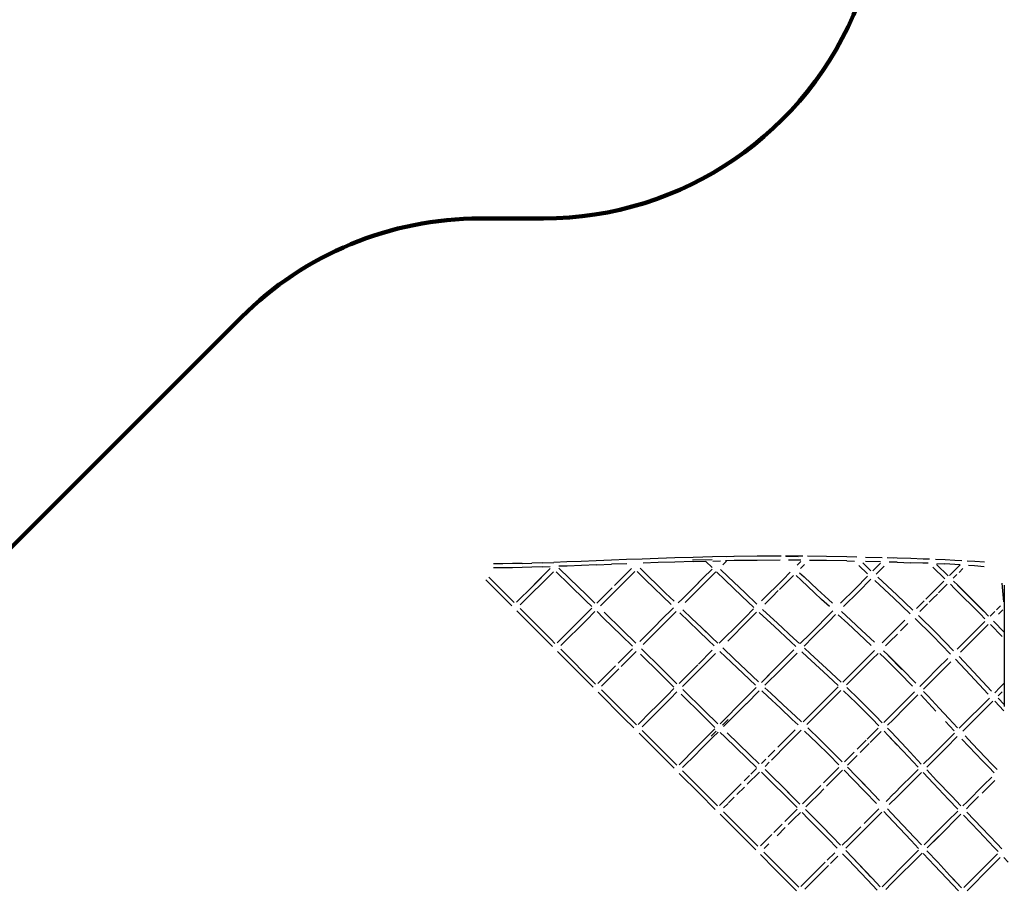
# Model space of a CAD drawing. Units: millimetres. Extents: x 620016 to 659531, y 3443 to 29762.
# Drawn here: x 634309 to 638682, y 19572 to 23442 of the extents above; entities that cross this region are included whole.
import ezdxf

# ---------------------------------------------------------------- set-up
doc = ezdxf.new("R2010")
doc.units = ezdxf.units.MM
doc.layers.add('DEFAULT', color=7, linetype='Continuous')
doc.layers.add('QITELE', color=7, linetype='Continuous')
doc.dimstyles.new('Qitele Minor', dxfattribs={"dimscale": 85, "dimtxt": 2.5, "dimasz": 2, "dimexe": 1.5, "dimexo": 0, "dimgap": 2, "dimtad": 1, "dimdec": 0, "dimrnd": 10, "dimzin": 1, "dimtxsty": 'Standard', "dimblk": 'OBLIQUE', "dimcen": 2, "dimdle": 1, "dimclrd": 256, "dimclre": 256, "dimclrt": 256, "dimadec": 0, "dimazin": 0, "dimtfac": 1, "dimtdec": 0, "dimtmove": 0, "dimatfit": 3, "dimldrblk": 'OBLIQUE', "dimfxl": 0, "dimlwd": 40, "dimlwe": 30, "dimarcsym": 0})

# ---------------------------------------------------------------- blocks, each defined once
blk = doc.blocks.new('_Oblique')
at = {"color": 0, "linetype": 'ByBlock', "lineweight": -2}
blk.add_line((-0.5, -0.5), (0.5, 0.5), dxfattribs=at)
blk = doc.blocks.new('*D148')
at = {"layer": 'DEFAULT', "lineweight": 30, "transparency": 16777216}
for p, q in [((631541.4, 25854.4), (631541.4, 26874.4)), ((649341.4, 25854.4), (649341.4, 26874.4))]:
    blk.add_line(p, q, dxfattribs=at)
at = {"layer": 'DEFAULT', "lineweight": 40, "transparency": 16777216}
blk.add_line((631201.4, 26534.4), (649681.4, 26534.4), dxfattribs=at)
at = {"layer": 'Defpoints', "color": 0, "transparency": 16777216}
for p in [(649341.4, 26534.4), (631541.4, 22001.2), (649341.4, 19836.7)]:
    blk.add_point(p, dxfattribs=at)
at = {"layer": 'DEFAULT', "lineweight": 40, "transparency": 16777216, "xscale": 510, "yscale": 510, "zscale": 510, "rotation": 180}
blk.add_blockref('_Oblique', (631541.4, 26534.4), dxfattribs=at)
at = {"layer": 'DEFAULT', "lineweight": 40, "transparency": 16777216, "xscale": 510, "yscale": 510, "zscale": 510}
blk.add_blockref('_Oblique', (649341.4, 26534.4), dxfattribs=at)
at = {"layer": 'DEFAULT', "transparency": 16777216, "insert": (639868.8, 27270.2), "char_height": 595, "attachment_point": 5}
blk.add_mtext('17800', dxfattribs=at)
blk = doc.blocks.new('NC-10101')
at = {"layer": 'QITELE', "color": 0}
for p, q in [((636738.9, 21034.5), (636680.8, 21032.3)), ((636803, 21036.9), (636738.9, 21034.5)), ((636869.6, 21039.5), (636803, 21036.9)), ((636937, 21042), (636869.6, 21039.5)), ((637004.3, 21044.6), (636937, 21042)), ((637072.8, 21047.1), (637004.3, 21044.6)), ((637143.8, 21049.6), (637072.8, 21047.1)), ((637218.5, 21052), (637143.8, 21049.6)), ((637218.9, 21034), (637144.3, 21031.5)), ((637299.2, 21054.3), (637218.5, 21052)), ((637299.5, 21036.2), (637218.9, 21034)), ((637384.1, 21044.5), (637297.2, 21042.1)), ((637386.2, 21056.4), (637299.2, 21054.3)), ((637299.5, 21036.2), (637356.1, 21037.6)), ((637383.8, 21009.1), (637355.3, 21036.7)), ((637480.7, 21058.1), (637386.2, 21056.4)), ((637387.2, 21038.5), (637421.2, 21039)), ((637447.4, 21037.5), (637431.4, 21021.5)), ((637481.4, 21040.1), (637443.6, 21039.5)), ((637481.3, 21058.2), (637446, 21057.5)), ((637583.8, 21059.6), (637481.3, 21058.2)), ((637583.7, 21041.4), (637481.4, 21040.1)), ((637685.7, 21041.9), (637583.7, 21041.4)), ((637690.2, 21060.1), (637583.8, 21059.6)), ((637787.4, 21059.7), (637710.3, 21060)), ((637711.1, 21059.5), (637766.6, 21059.2)), ((637778.1, 21041.7), (637723.8, 21041.9)), ((637762.1, 21019.8), (637778.4, 21036.1)), ((637892.1, 21058.5), (637808, 21059.5)), ((637891.7, 21040.4), (637816.6, 21041.3)), ((637981.9, 21038.7), (637891.7, 21040.4)), ((637982.3, 21056.7), (637892.1, 21058.5)), ((637981.9, 21038.7), (638015.8, 21037.9)), ((638026.5, 21055.7), (637982.3, 21056.7)), ((638132.4, 21034.9), (638064.5, 21036.7)), ((638139.3, 21052.8), (638065.2, 21054.8)), ((638190.8, 21051.4), (638161.1, 21052.2)), ((638205.6, 21051), (638161.1, 21052.1)), ((638205.6, 21032.9), (638170.4, 21033.9)), ((638265.8, 21049.2), (638205.6, 21051)), ((638321, 21047.3), (638265.8, 21049.2)), ((638349.7, 21046.3), (638321, 21047.3)), ((638418.2, 21043.5), (638375.3, 21045.3)), ((638462.5, 21041.4), (638418.2, 21043.5)), ((638493, 21039.6), (638462.5, 21041.4)), ((638550, 21036.1), (638516.7, 21038.2)), ((638593.2, 21032.9), (638550, 21036.1)), ((636455.4, 21008.1), (636413.1, 21007.7)), ((636454.6, 21025.8), (636413.3, 21025.8)), ((636497.7, 21026.8), (636454.6, 21025.8)), ((636497.9, 21008.7), (636455.4, 21008.1)), ((636539.9, 21027.8), (636497.7, 21026.8)), ((636540.2, 21009.7), (636497.9, 21008.7)), ((636678.8, 20990.7), (636531.8, 20843.7)), ((636539.9, 21027.8), (636583.3, 21029)), ((636583.8, 21010.9), (636540.2, 21009.7)), ((636629.5, 21030.4), (636583.3, 21029)), ((636630.1, 21012.4), (636583.8, 21010.9)), ((636665.3, 21005.5), (636587.2, 20927.5)), ((636593.5, 20933.8), (636665.3, 21005.6)), ((636593.5, 20933.8), (636665.3, 21005.5)), ((636629.5, 21030.4), (636680.8, 21032.3)), ((636630.1, 21012.4), (636665.3, 21013.6)), ((636748.8, 20934.7), (636690.8, 20990.8)), ((636739.5, 21016.4), (636703.8, 21015)), ((636750.5, 20961.1), (636703.8, 21006.2)), ((636803.7, 21018.9), (636739.5, 21016.4)), ((636870.3, 21021.4), (636803.7, 21018.9)), ((636870.3, 21021.4), (636937.3, 21024)), ((637040.6, 20991.6), (636888.5, 20839.5)), ((637005, 21026.5), (636937.3, 21024)), ((636950.2, 20929.6), (637025.2, 21004.6)), ((637050.4, 20992), (637088.1, 20955.3)), ((637064.4, 21006.3), (637102.1, 20969.7)), ((637144.3, 21031.5), (637077.9, 21029.2)), ((637343.2, 20961.8), (637384.3, 21002.8)), ((637357.7, 20947.8), (637400.3, 20990.4)), ((637420.7, 21001.4), (637453.8, 20969.6)), ((637794.2, 21023.5), (637776.5, 21005.8)), ((638074.3, 20982.1), (638036, 21018.3)), ((638089.5, 20995.3), (638052.8, 21029.9)), ((638097.8, 20994.7), (638132.4, 21029.3)), ((638147.6, 21016.1), (638112.3, 20980.7)), ((638205.6, 21032.9), (638265.3, 21031.1)), ((638319.9, 21029.3), (638265.3, 21031.1)), ((638342.9, 21028.5), (638319.9, 21029.3)), ((638418, 20959.2), (638364.3, 21011.1)), ((638432.3, 20973.3), (638380.6, 21023.2)), ((638381.4, 21027), (638417.2, 21025.4)), ((638461.9, 21023.3), (638417.2, 21025.4)), ((638485.2, 21021.3), (638438.1, 20974.1)), ((638485.2, 21022), (638461.9, 21023.3)), ((638497.6, 21005.1), (638480.7, 20988.2)), ((638522.4, 21019.7), (638548.8, 21018)), ((638548.8, 21018), (638591.8, 21014.8)), ((636494.1, 20839.4), (636378.6, 20954.8)), ((636392.2, 20966.8), (636505.2, 20853.9)), ((636825.5, 20888), (636750.5, 20961.1)), ((637088.1, 20955.3), (637125.8, 20918.7)), ((637139.7, 20933), (637102.1, 20969.7)), ((637301.3, 20919.8), (637343.2, 20961.8)), ((637308.8, 20927.4), (637343.2, 20961.8)), ((637323.3, 20913.4), (637357.7, 20947.8)), ((637403.8, 20989.8), (637439.9, 20955.1)), ((637516.6, 20882.1), (637439.9, 20955.1)), ((637530.4, 20896.7), (637453.8, 20969.6)), ((637699.4, 20957.1), (637667.9, 20925.6)), ((637699.4, 20957.1), (637730.7, 20988.4)), ((637714.1, 20943.4), (637745.4, 20974.7)), ((637756.7, 20974), (637779, 20953.1)), ((637772.5, 20986.7), (637792.7, 20967.7)), ((637779, 20953.1), (637808.6, 20925.3)), ((637792.7, 20967.7), (637822.3, 20940)), ((638020, 20916.9), (638074.3, 20971.2)), ((638034, 20902.4), (638089.2, 20957.6)), ((638190.7, 20873.3), (638106, 20952.3)), ((638204.4, 20887.9), (638119.7, 20967)), ((638350, 20886), (638413.3, 20949.3)), ((638471.2, 20978.8), (638454.6, 20962.2)), ((638456.5, 20949.7), (638475.1, 20931.5)), ((636515.5, 20855.8), (636587.2, 20927.5)), ((636823.2, 20862.2), (636748.8, 20934.7)), ((636872.6, 20852.1), (636940, 20919.4)), ((637125.8, 20918.7), (637163.7, 20882.1)), ((637139.7, 20933), (637177.6, 20896.5)), ((637250.4, 20869), (637308.8, 20927.4)), ((637264.8, 20855), (637323.3, 20913.4)), ((637636.4, 20894.1), (637667.9, 20925.6)), ((637650.9, 20880.2), (637677.6, 20906.9)), ((637682.6, 20911.9), (637714.1, 20943.4)), ((637808.6, 20925.3), (637838.7, 20897.2)), ((637822.3, 20940), (637852.3, 20911.9)), ((637852.3, 20911.9), (637884, 20882.5)), ((637953.9, 20850.8), (638020, 20916.9)), ((638389.6, 20897.2), (638427.8, 20935.4)), ((638441.9, 20935.9), (638461.1, 20917.2)), ((638461.1, 20917.2), (638575.9, 20802.4)), ((638474.4, 20930.7), (638588.8, 20815.3)), ((638475.1, 20931.5), (638590.2, 20816.4)), ((638675.5, 20906.3), (638672.8, 20940.8)), ((638678.8, 20857.6), (638675.5, 20906.3)), ((638680.7, 20931), (638680.9, 20842.5)), ((636823.2, 20862.2), (636850.2, 20835.9)), ((636825.5, 20888), (636863.3, 20851.1)), ((637201.7, 20845.2), (637163.7, 20882.1)), ((637215.7, 20859.7), (637177.6, 20896.5)), ((637233.6, 20852.2), (637250.4, 20869)), ((637569.8, 20832), (637516.6, 20882.1)), ((637583.2, 20846.9), (637530.4, 20896.7)), ((637603.4, 20861.1), (637636.4, 20894.1)), ((637617.6, 20846.9), (637650.9, 20880.2)), ((637838.7, 20897.2), (637870.3, 20867.8)), ((637904.8, 20836), (637870.3, 20867.8)), ((637918.4, 20850.7), (637884, 20882.5)), ((637967.9, 20836.3), (638034, 20902.4)), ((638263.2, 20804.7), (638190.7, 20873.3)), ((638275.2, 20821), (638204.4, 20887.9)), ((638292.2, 20828.3), (638326.3, 20862.3)), ((638333.5, 20869.5), (638350, 20886)), ((638348.1, 20855.7), (638364.5, 20872.1)), ((638364.5, 20872.1), (638384.2, 20891.8)), ((636656.7, 20676.8), (636516.5, 20817)), ((636669.5, 20689.6), (636531.1, 20827.9)), ((636811, 20790.4), (636850.2, 20829.7)), ((637156.7, 20775.3), (637212.1, 20830.6)), ((637254.4, 20822.3), (637294.4, 20783.7)), ((637530.1, 20787.8), (637568.4, 20826.1)), ((637608.3, 20823.4), (637674.2, 20762)), ((637819, 20715.9), (637919.7, 20816.6)), ((638306.9, 20814.5), (638340.9, 20848.5)), ((638611.8, 20794.3), (638590.2, 20816.4)), ((638664.9, 20840.1), (638646.9, 20822)), ((638655.1, 20801.8), (638675.4, 20822.1)), ((638680.9, 20842.5), (638681, 20752.2)), ((636711.9, 20662.9), (636825.3, 20776.3)), ((636771, 20750.5), (636811, 20790.4)), ((636825.3, 20776.3), (636863.5, 20814.5)), ((636900.7, 20786.6), (636872.9, 20813.7)), ((636981.3, 20707.9), (636900.7, 20786.6)), ((636903.8, 20811.6), (636985.3, 20732.1)), ((637132.5, 20751.1), (637156.7, 20775.3)), ((637171.1, 20761.2), (637224.5, 20814.6)), ((637240.7, 20808), (637280.6, 20769.3)), ((637294.4, 20783.7), (637336.9, 20743)), ((637453.4, 20682.7), (637544.6, 20774)), ((637530.1, 20787.8), (637487.4, 20745.1)), ((637544.6, 20774), (637581.5, 20810.8)), ((637593.5, 20809.8), (637660.5, 20747.3)), ((637901.6, 20770), (637932.1, 20800.5)), ((637944, 20799.9), (637986.4, 20760.8)), ((637958.3, 20814), (638000, 20775.5)), ((638000, 20775.5), (638049.2, 20730.2)), ((638206.2, 20742.2), (638239.2, 20775.2)), ((638285.1, 20783.7), (638363.3, 20707.2)), ((638301.2, 20796), (638377.5, 20721.3)), ((638595.8, 20782), (638575.9, 20802.4)), ((638639.2, 20814.4), (638618.7, 20793.8)), ((638633.7, 20771.8), (638681.1, 20722.8)), ((636771, 20750.5), (636695.5, 20674.9)), ((636985.3, 20732.1), (637044.7, 20673.8)), ((637062.8, 20681.4), (637132.5, 20751.1)), ((637077.1, 20667.3), (637146.9, 20737)), ((637146.9, 20737), (637171.1, 20761.2)), ((637280.6, 20769.3), (637322.9, 20728.5)), ((637368.4, 20684.9), (637322.9, 20728.5)), ((637382.3, 20699.2), (637336.9, 20743)), ((637382.2, 20699.4), (637352.4, 20728)), ((637439, 20696.7), (637487.4, 20745.1)), ((637733.2, 20680.2), (637660.5, 20747.3)), ((637746.8, 20694.9), (637674.2, 20762)), ((637833.1, 20701.5), (637901.6, 20770)), ((637986.4, 20760.8), (638035.5, 20715.5)), ((638104.7, 20678.2), (638049.2, 20730.2)), ((638157.8, 20693.8), (638192, 20728)), ((638185.4, 20721.4), (638206.2, 20742.2)), ((638220.8, 20728.4), (638253.8, 20761.4)), ((638472.1, 20647.2), (638595.2, 20770.3)), ((638569.3, 20716.1), (638609.5, 20756.3)), ((638620.5, 20756.6), (638672.3, 20703)), ((638681, 20752.2), (638681.2, 20660.1)), ((636686, 20673), (636669.5, 20689.6)), ((636981.3, 20707.9), (637030.4, 20659.8)), ((637392.6, 20661.8), (637368.4, 20684.9)), ((637408.6, 20674.1), (637382.2, 20699.4)), ((637439, 20696.7), (637415.8, 20673.5)), ((637772, 20671.7), (637746.8, 20694.9)), ((637775.6, 20672.4), (637819, 20715.9)), ((637833.1, 20701.5), (637792.5, 20660.9)), ((638091, 20663.7), (638035.5, 20715.5)), ((638139.8, 20675.8), (638157.8, 20693.8)), ((638172.4, 20680), (638206.6, 20714.2)), ((638363.3, 20707.2), (638443.2, 20625.2)), ((638377.5, 20721.3), (638456.5, 20640.2)), ((638486.6, 20633.3), (638569.3, 20716.1)), ((636674.4, 20659.1), (636656.7, 20676.8)), ((636866.7, 20492.4), (636711.7, 20647.3)), ((636966.2, 20584.8), (637030.4, 20648.9)), ((637160.1, 20560.3), (637070.3, 20648.8)), ((637323.2, 20580.9), (637384.5, 20642.2)), ((637430.8, 20653), (637482, 20604.3)), ((637673.3, 20570.2), (637747.4, 20644.3)), ((637673.3, 20570.2), (637747.1, 20643.9)), ((637706.7, 20603.5), (637747.1, 20643.9)), ((637756, 20659.2), (637733.2, 20680.2)), ((637794.1, 20651.4), (637819.7, 20628)), ((638082.6, 20618.6), (638104.6, 20640.6)), ((638154.4, 20662), (638172.4, 20680)), ((638681.2, 20660.1), (638681.3, 20566.3)), ((636855.4, 20478.1), (636697.3, 20636.2)), ((636980.5, 20570.6), (637045.9, 20636.1)), ((637154.3, 20537.9), (637065.4, 20625.4)), ((637337.5, 20566.8), (637398.9, 20628.2)), ((637418.7, 20636.9), (637468.2, 20589.8)), ((637482, 20604.3), (637535.3, 20553.8)), ((637706.7, 20603.5), (637673.3, 20570.2)), ((637687.4, 20555.8), (637761.5, 20629.9)), ((637782.7, 20634.7), (637806.1, 20613.2)), ((637878.7, 20546.3), (637806.1, 20613.2)), ((637892.3, 20561), (637819.7, 20628)), ((638035.5, 20543), (638096.8, 20604.4)), ((638047.6, 20583.6), (638089.1, 20625.1)), ((638096.8, 20604.4), (638121, 20628.5)), ((638128.7, 20627.8), (638151.8, 20605.6)), ((638144.7, 20640.2), (638165.7, 20620)), ((638151.8, 20605.6), (638213.9, 20544.2)), ((638165.1, 20619.2), (638227.1, 20557.4)), ((638165.7, 20620), (638228.2, 20558.3)), ((638385.6, 20560.8), (638430.2, 20605.4)), ((638464.9, 20602.4), (638530.2, 20533)), ((638481, 20614.6), (638544.9, 20546.7)), ((636955.2, 20573.8), (636875.9, 20494.5)), ((636969.5, 20559.6), (636892.6, 20482.7)), ((637160.1, 20560.3), (637227.5, 20493.8)), ((637320, 20577.8), (637237, 20494.7)), ((637270.2, 20499.5), (637337.5, 20566.8)), ((637468.2, 20589.8), (637521.8, 20539.2)), ((637589.9, 20502.4), (637535.3, 20553.8)), ((637602.5, 20499.3), (637673.3, 20570.2)), ((637602.5, 20499.3), (637673.1, 20569.9)), ((637687.4, 20555.8), (637618.4, 20486.8)), ((637957.5, 20500), (637892.3, 20561)), ((637986.9, 20522.9), (638047.6, 20583.6)), ((638021.2, 20557.2), (638038, 20574)), ((638288.3, 20496.6), (638228.2, 20558.3)), ((638336.4, 20511.5), (638385.6, 20560.8)), ((638400, 20546.7), (638444.6, 20591.3)), ((638681.3, 20566.3), (638681.5, 20470.7)), ((637214.3, 20478.7), (637154.3, 20537.9)), ((637576.2, 20487.9), (637521.8, 20539.2)), ((637652.5, 20549.3), (637602.5, 20499.3)), ((637943.1, 20486), (637878.7, 20546.3)), ((637964.8, 20500.8), (637986.9, 20522.9)), ((638035.5, 20543), (637981, 20488.5)), ((638273.9, 20482.7), (638213.9, 20544.2)), ((638306.3, 20481.4), (638336.4, 20511.5)), ((638400, 20546.7), (638322.3, 20469.1)), ((638530.2, 20533), (638610.2, 20447.4)), ((638544.9, 20546.7), (638624.9, 20461.1)), ((637004.9, 20354.2), (636892.5, 20466.5)), ((637185.2, 20442.9), (637214.3, 20472)), ((637270.2, 20499.5), (637252.7, 20482)), ((637350.5, 20372.9), (637253.9, 20467.9)), ((637522.4, 20419.3), (637580.2, 20477)), ((637526.6, 20423.5), (637580.2, 20477)), ((637644.6, 20451.4), (637618.7, 20475.6)), ((637892.2, 20428.2), (637943.1, 20479.1)), ((637981.6, 20477), (638037.5, 20423)), ((638661.9, 20476.2), (638639.6, 20453.8)), ((638679.9, 20494.2), (638661.9, 20476.2)), ((638681.5, 20470.7), (638681.6, 20391.9)), ((636992.1, 20341.4), (636878, 20455.5)), ((637133.2, 20390.9), (637185.2, 20442.9)), ((637147.4, 20376.7), (637199.5, 20428.7)), ((637199.5, 20428.7), (637227.9, 20457.1)), ((637342.1, 20353), (637246.8, 20446.7)), ((637536.6, 20405), (637593.4, 20461.8)), ((637604.5, 20461.4), (637630.9, 20436.7)), ((637630.9, 20436.7), (637685.7, 20385.9)), ((637644.6, 20451.4), (637699.2, 20400.4)), ((637644.6, 20451.1), (637698.4, 20400.9)), ((637806, 20342), (637924.7, 20460.7)), ((637863.6, 20399.7), (637924.4, 20460.4)), ((637892.2, 20428.2), (637863.6, 20399.7)), ((637906.5, 20414.1), (637955.7, 20463.3)), ((637967.5, 20462.8), (638023.5, 20408.7)), ((638037.5, 20423), (638109, 20351.6)), ((638227.5, 20402.6), (638282.8, 20458)), ((638241.9, 20388.6), (638297.2, 20443.9)), ((638310.5, 20444.1), (638329.1, 20424.4)), ((638323.4, 20459.7), (638343.7, 20438.1)), ((638329.1, 20424.4), (638377.9, 20372)), ((638343.8, 20438), (638392.6, 20385.6)), ((638579.9, 20394.2), (638615.9, 20430.2)), ((638671.4, 20457.2), (638654.4, 20440.3)), ((638654.4, 20429.8), (638681.6, 20401.2)), ((637113.7, 20371.5), (637133.2, 20390.9)), ((637447.5, 20344.3), (637498.7, 20395.5)), ((637461.8, 20330.2), (637513.2, 20381.7)), ((637498.7, 20395.5), (637522.4, 20419.3)), ((637513.2, 20381.7), (637536.8, 20405.2)), ((637740, 20334.8), (637685.7, 20385.9)), ((637753.8, 20349.3), (637699.2, 20400.4)), ((637806, 20342), (637863.6, 20399.7)), ((637844.6, 20352.2), (637906.5, 20414.1)), ((638023.5, 20408.7), (638094.7, 20337.5)), ((638172.9, 20348), (638227.5, 20402.6)), ((638187.3, 20334), (638241.9, 20388.6)), ((638392.6, 20385.6), (638435.4, 20339.4)), ((638521.7, 20336), (638579.9, 20394.2)), ((638535.8, 20321.7), (638593.8, 20379.7)), ((638593.8, 20379.7), (638630.4, 20416.3)), ((638639.7, 20416.2), (638679.9, 20373.9)), ((636992.1, 20341.4), (637035.9, 20297.5)), ((637048.1, 20310.9), (637004.9, 20354.2)), ((637113.7, 20371.5), (637055.4, 20313.2)), ((637072.6, 20301.8), (637128, 20357.2)), ((637128, 20357.2), (637147.4, 20376.7)), ((637396.7, 20299.8), (637342.1, 20353)), ((637409.6, 20315), (637350.5, 20372.9)), ((637409.8, 20315.1), (637351.8, 20371.6)), ((637419.2, 20316), (637447.5, 20344.3)), ((637429.5, 20309.5), (637454.9, 20334.3)), ((637429.5, 20309.5), (637454.9, 20334.3)), ((637765.8, 20310.4), (637740, 20334.8)), ((637780.2, 20324.3), (637753.8, 20349.3)), ((637788.7, 20324.7), (637835.6, 20371.6)), ((637844.6, 20352.2), (637804.3, 20311.9)), ((638124.7, 20306.7), (638094.7, 20337.5)), ((638139, 20320.7), (638109, 20351.6)), ((638172.9, 20348), (638146.4, 20321.5)), ((638473.4, 20298.5), (638435.4, 20339.4)), ((638481.4, 20295.7), (638521.7, 20336)), ((637372.9, 20269.8), (637396.7, 20293.6)), ((637461.8, 20330.2), (637435, 20303.4)), ((637808.5, 20297.5), (637863.1, 20244.9)), ((638072.1, 20247.2), (638120.8, 20296)), ((638162.5, 20309.3), (638187.3, 20334)), ((638163.1, 20295.7), (638178.8, 20279.3)), ((638458.7, 20284.9), (638420.7, 20325.9)), ((638535.8, 20321.7), (638497.4, 20283.2)), ((637059.4, 20274.1), (637215.2, 20118.2)), ((637226.9, 20132.2), (637073.6, 20285.5)), ((637298.6, 20195.5), (637372.8, 20269.5)), ((637315.2, 20212.1), (637372.9, 20269.8)), ((637372.8, 20269.5), (637315.2, 20212.1)), ((637329.5, 20197.9), (637387.2, 20255.6)), ((637379.3, 20260.7), (637402.2, 20283)), ((637379.3, 20260.7), (637402.2, 20283)), ((637387.2, 20255.6), (637410.1, 20278.5)), ((637419.5, 20277.7), (637440.6, 20257.1)), ((637540, 20160.9), (637440.6, 20257.1)), ((637551.4, 20177.9), (637450.4, 20275.6)), ((637704.8, 20240.8), (637720.9, 20256.9)), ((637719.2, 20226.7), (637779.5, 20287.1)), ((637720.9, 20256.9), (637752.7, 20288.7)), ((637794.6, 20283), (637849.1, 20230.5)), ((638086.1, 20232.8), (638134.8, 20281.5)), ((638147.5, 20283), (638164.3, 20265.4)), ((638164.3, 20265.4), (638206.3, 20220.9)), ((638164.3, 20265.4), (638232.3, 20193.5)), ((638178.8, 20279.3), (638246.9, 20207.3)), ((638409.4, 20223.7), (638460.3, 20274.6)), ((638423.3, 20209.2), (638472.8, 20258.7)), ((638493.1, 20248.1), (638524.7, 20214.4)), ((638507.7, 20261.7), (638539.3, 20228.2)), ((637237, 20133.9), (637315.2, 20212.1)), ((637647, 20154.5), (637719.2, 20226.7)), ((637675.6, 20211.6), (637704.8, 20240.8)), ((637903.2, 20177.4), (637849.1, 20230.5)), ((637917.3, 20191.6), (637863.1, 20244.9)), ((637883.3, 20224.9), (637863.1, 20244.8)), ((637917.2, 20191.4), (637883.3, 20224.9)), ((638028, 20203.1), (638068.1, 20243.2)), ((638042.1, 20188.8), (638082.1, 20228.8)), ((638312.6, 20137.1), (638246.9, 20207.3)), ((638357.9, 20172.2), (638409.4, 20223.7)), ((638372.1, 20157.9), (638423.3, 20209.2)), ((638524.7, 20214.4), (638554.6, 20183)), ((638539.3, 20228.2), (638569.1, 20196.8)), ((637312.8, 20181.2), (637253.1, 20121.5)), ((637312.8, 20181.2), (637329.5, 20197.9)), ((637580.9, 20121.3), (637540, 20160.9)), ((637592.9, 20137.7), (637551.4, 20177.9)), ((637632.7, 20168.7), (637661.9, 20197.9)), ((637947.1, 20133.3), (637903.2, 20177.4)), ((637961.5, 20147.3), (637917.3, 20191.6)), ((637971.9, 20147), (637987.9, 20163.1)), ((637987.9, 20163.1), (638014.6, 20189.7)), ((638002.1, 20148.8), (638028.7, 20175.4)), ((638299, 20122.4), (638232.3, 20193.5)), ((638323, 20137.3), (638357.9, 20172.2)), ((638554.6, 20183), (638583.5, 20152.9)), ((638569.1, 20196.8), (638598, 20166.7)), ((638626.6, 20137), (638598, 20166.7)), ((637555.8, 20091.8), (637580.9, 20116.9)), ((637603.1, 20139.1), (637622.7, 20158.7)), ((637637, 20144.6), (637619, 20126.6)), ((637914.4, 20089.6), (637947.1, 20122.3)), ((638002.1, 20148.8), (637985.6, 20132.3)), ((637985.6, 20122.9), (638023.9, 20083.7)), ((638337.5, 20123.3), (638372.5, 20158.4)), ((638583.5, 20152.9), (638612.2, 20123.1)), ((638636.6, 20097.9), (638612.2, 20123.1)), ((638649.7, 20113.1), (638626.6, 20137)), ((638649.7, 20113.1), (638632.6, 20130.8)), ((637238.1, 20095.3), (637327.5, 20006)), ((637340.3, 20018.8), (637252.5, 20106.5)), ((637525.6, 20061.7), (637549.4, 20085.5)), ((637540, 20047.6), (637594, 20101.5)), ((637602.6, 20100.3), (637635.1, 20068.6)), ((637618.8, 20112.5), (637648.2, 20083.9)), ((637648.2, 20083.9), (637697.3, 20035.7)), ((637878.2, 20053.4), (637914.4, 20089.6)), ((637892.4, 20039.1), (637928.6, 20075.3)), ((637928.6, 20075.3), (637962.8, 20109.5)), ((637970.4, 20109.7), (638009.5, 20069.7)), ((638023.7, 20083.6), (638062.9, 20042.9)), ((638023.9, 20083.7), (638076.2, 20029.5)), ((638267.8, 20082.1), (638228.3, 20042.6)), ((638267.8, 20082.1), (638299, 20113.3)), ((638282.2, 20068), (638313.9, 20099.8)), ((638320.7, 20099.2), (638366.4, 20050.7)), ((638336.8, 20111.4), (638381, 20064.5)), ((638589.9, 20043.3), (638625.7, 20079.2)), ((637442.2, 19978.2), (637513.1, 20049.1)), ((637494.1, 20001.7), (637527.4, 20034.9)), ((637635.1, 20068.6), (637724, 19981.1)), ((637738.6, 19994.8), (637697.3, 20035.7)), ((637841.5, 20016.7), (637866.6, 20041.7)), ((638009.5, 20069.7), (638061.7, 20015.6)), ((638128, 19975.1), (638076.2, 20029.5)), ((638192.1, 20006.4), (638228.3, 20042.6)), ((638205.3, 19991.2), (638242.4, 20028.2)), ((638242.4, 20028.2), (638205.9, 19991.8)), ((638242.2, 20028.1), (638282.2, 20068)), ((638242.2, 20028.1), (638282, 20067.8)), ((638242.4, 20028.2), (638282.2, 20068)), ((638282.2, 20068), (638259.1, 20044.9)), ((638366.4, 20050.7), (638433.5, 19980)), ((638381, 20064.5), (638448, 19993.9)), ((638516.3, 19969.8), (638589.9, 20043.3)), ((638582.9, 20007.9), (638603.8, 20028.8)), ((638603.8, 20028.8), (638639.6, 20064.6)), ((637327.5, 20006), (637397.9, 19935.5)), ((637408.4, 19950.7), (637340.3, 20018.8)), ((637456.4, 19964), (637482.3, 19989.9)), ((637715.6, 20017.6), (637738.6, 19994.9)), ((637774.2, 19959.5), (637738.6, 19994.9)), ((637804.8, 19979.9), (637841.5, 20016.7)), ((637819, 19965.7), (637855.7, 20002.4)), ((637855.7, 20002.4), (637880.7, 20027.4)), ((638113.4, 19961.3), (638061.7, 20015.6)), ((638156.7, 19971), (638191.4, 20005.7)), ((638170.7, 19956.6), (638205.3, 19991.2)), ((638205.3, 19991.2), (638242.2, 20028.1)), ((638205.9, 19991.8), (638242.2, 20028.1)), ((638488.9, 19951), (638448, 19993.9)), ((638530.2, 19955.2), (638567.6, 19992.6)), ((637440.6, 19976.6), (637417.4, 19953.5)), ((637454.8, 19962.4), (637434.6, 19942.1)), ((637761.1, 19944.1), (637724, 19981.1)), ((637784.9, 19960), (637804.8, 19979.9)), ((637819, 19965.7), (637799.7, 19946.4)), ((638474.8, 19936.7), (638433.5, 19980)), ((638516, 19969.4), (638498, 19951.4)), ((638530.2, 19955.2), (638513.4, 19938.4)), ((637419.6, 19913.8), (637577.4, 19756)), ((637434.6, 19924.4), (637587.3, 19771.8)), ((637707, 19882.1), (637761.1, 19936.3)), ((637745.6, 19892.3), (637775.7, 19922.5)), ((637783.3, 19921.9), (637810.9, 19894.2)), ((637799.3, 19934.4), (637827, 19906.4)), ((637827, 19906.4), (637875.1, 19857.6)), ((638123.6, 19937.9), (638058.8, 19873.1)), ((638105.2, 19891.1), (638137.6, 19923.5)), ((638146.5, 19926.4), (638165, 19906.8)), ((638179.6, 19920.6), (638162.4, 19938.7)), ((638165, 19906.8), (638216.5, 19852.1)), ((638179.6, 19920.6), (638231.1, 19865.9)), ((638392.4, 19817.4), (638488.9, 19913.9)), ((638430, 19883.5), (638474.8, 19928.3)), ((638446, 19871), (638488.9, 19913.9)), ((638500.3, 19910), (638567.8, 19839.4)), ((638514.8, 19923.9), (638582.3, 19853.2)), ((637657.9, 19833), (637694.6, 19869.8)), ((637672.1, 19818.8), (637708.8, 19855.5)), ((637721.2, 19867.9), (637745.6, 19892.3)), ((637810.9, 19894.2), (637899, 19804.5)), ((637810.9, 19894.2), (637867.2, 19836.9)), ((637913.4, 19818.5), (637875.1, 19857.6)), ((638007.7, 19793.5), (638073, 19858.8)), ((638026.2, 19840.5), (638044.3, 19858.6)), ((638040.3, 19826.2), (638105.2, 19891.1)), ((638282.3, 19811.3), (638231.1, 19865.9)), ((638378.1, 19831.5), (638430, 19883.5)), ((638650.2, 19782), (638582.3, 19853.2)), ((637621.4, 19796.6), (637648.9, 19824.1)), ((637894, 19838.3), (637916.8, 19815.1)), ((637894.5, 19837.7), (637916.8, 19815.1)), ((637954.4, 19776.3), (637916.8, 19815.1)), ((637993.6, 19807.9), (638026.2, 19840.5)), ((638267.7, 19797.6), (638216.5, 19852.1)), ((638313.4, 19778.2), (638282.3, 19811.3)), ((638325.4, 19778.8), (638378.1, 19831.5)), ((638339.6, 19764.6), (638392.4, 19817.4)), ((638339.6, 19764.8), (638391.4, 19816.4)), ((638635.7, 19768.1), (638567.8, 19839.4)), ((637598.9, 19774.1), (637621.4, 19796.6)), ((637635.7, 19782.4), (637615.2, 19761.9)), ((637938.9, 19763.4), (637899, 19804.5)), ((637962, 19776.3), (637993.6, 19807.9)), ((637977.5, 19763.3), (638007.7, 19793.5)), ((638301, 19762), (638267.7, 19797.6)), ((638653.7, 19749.1), (638635.7, 19768.1)), ((638650.2, 19782), (638671, 19760)), ((637598.5, 19734.9), (637662.9, 19670.5)), ((637613.8, 19745.3), (637675.7, 19683.3)), ((637895.5, 19709.8), (637928.2, 19742.5)), ((637909.7, 19695.5), (637942.4, 19728.2)), ((637962.9, 19738.6), (637987.5, 19713.1)), ((637977.5, 19752.4), (638006.7, 19722)), ((638006.7, 19722.1), (638054.5, 19671.8)), ((638006.7, 19722), (638094, 19630.4)), ((638179.5, 19604.5), (638316.2, 19741.2)), ((638265.7, 19719.2), (638301, 19754.5)), ((638321.4, 19740.3), (638371.2, 19687.1)), ((638338.1, 19751.8), (638385.8, 19700.9)), ((638607.5, 19694.2), (638651.5, 19738.1)), ((638699.4, 19700.9), (638679.1, 19722.3)), ((637675.7, 19683.3), (637769.2, 19589.9)), ((637862.8, 19677.1), (637886.3, 19700.6)), ((637876.9, 19662.8), (637900.4, 19686.2)), ((637987.5, 19713.1), (638073.5, 19622.8)), ((638138.9, 19592.4), (638265.7, 19719.2)), ((638371.2, 19687.1), (638425.7, 19629)), ((638385.8, 19700.9), (638440.3, 19642.8)), ((638516.4, 19574.6), (638621.9, 19680.1)), ((638555.5, 19642.2), (638607.5, 19694.2)), ((638621.9, 19680.1), (638663.6, 19721.9)), ((638623.5, 19681.7), (638663.6, 19721.9)), ((637662.9, 19670.6), (637759.4, 19574.1)), ((637662.9, 19670.5), (637759.4, 19574.1)), ((637797.8, 19612.1), (637830.1, 19644.4)), ((637830.1, 19644.4), (637862.8, 19677.1)), ((637844.3, 19630.2), (637876.9, 19662.8)), ((638087.9, 19636.7), (638054.5, 19671.8)), ((638491.8, 19588), (638440.3, 19642.8)), ((638501.6, 19588.3), (638555.5, 19642.2)), ((637797.8, 19612.1), (637778.6, 19593)), ((637812, 19597.9), (637795.9, 19581.7)), ((637812, 19597.9), (637844.3, 19630.2)), ((637812, 19597.9), (637842.9, 19628.7)), ((638116.7, 19577.3), (638073.5, 19622.8)), ((638094, 19630.4), (638130.8, 19591.6)), ((638179.5, 19604.5), (638154.9, 19579.9)), ((638425.7, 19629), (638477.9, 19573.6)), ((638491.8, 19588), (638453.6, 19628.7))]:
    blk.add_line(p, q, dxfattribs=at)
blk = doc.blocks.new('*D151')
at = {"layer": 'DEFAULT', "lineweight": 30, "transparency": 16777216}
for p, q in [((630041.4, 27188.4), (630041.4, 28208.4)), ((650841.4, 27188.4), (650841.4, 28208.4))]:
    blk.add_line(p, q, dxfattribs=at)
at = {"layer": 'DEFAULT', "lineweight": 40, "transparency": 16777216}
blk.add_line((629701.4, 27868.4), (651181.4, 27868.4), dxfattribs=at)
at = {"layer": 'Defpoints', "color": 0, "transparency": 16777216}
for p in [(650841.4, 27868.4), (630041.4, 15107.4), (650841.4, 15106.9)]:
    blk.add_point(p, dxfattribs=at)
at = {"layer": 'DEFAULT', "lineweight": 40, "transparency": 16777216, "xscale": 510, "yscale": 510, "zscale": 510, "rotation": 180}
blk.add_blockref('_Oblique', (630041.4, 27868.4), dxfattribs=at)
at = {"layer": 'DEFAULT', "lineweight": 40, "transparency": 16777216, "xscale": 510, "yscale": 510, "zscale": 510}
blk.add_blockref('_Oblique', (650841.4, 27868.4), dxfattribs=at)
at = {"layer": 'DEFAULT', "transparency": 16777216, "insert": (640441.4, 28604.2), "char_height": 595, "attachment_point": 5}
blk.add_mtext('20800', dxfattribs=at)
blk = doc.blocks.new('*D152')
at = {"layer": 'DEFAULT', "lineweight": 40, "transparency": 16777216}
blk.add_line((627642, 25886.7), (627642, 4408.8), dxfattribs=at)
at = {"layer": 'DEFAULT', "lineweight": 30, "transparency": 16777216}
for p, q in [((628322, 25546.7), (627302, 25546.7)), ((628322, 4748.8), (627302, 4748.8))]:
    blk.add_line(p, q, dxfattribs=at)
at = {"layer": 'Defpoints', "color": 0, "transparency": 16777216}
for p in [(641553.1, 25546.7), (627642, 4748.8), (641553.1, 4748.8)]:
    blk.add_point(p, dxfattribs=at)
at = {"layer": 'DEFAULT', "lineweight": 40, "transparency": 16777216, "xscale": 510, "yscale": 510, "zscale": 510}
for p, rotation in [((627642, 25546.7), 90), ((627642, 4748.8), 270)]:
    blk.add_blockref('_Oblique', p, dxfattribs=dict(at, rotation=rotation))
at = {"layer": 'DEFAULT', "transparency": 16777216, "insert": (626906.1, 15232.9), "char_height": 595, "attachment_point": 5, "rotation": 90}
blk.add_mtext('20800', dxfattribs=at)

msp = doc.modelspace()

# ---------------------------------------------------------------- linework, layer by layer
at = {"layer": 'QITELE', "color": 60, "lineweight": 211, "true_color": 0xaff425}
msp.add_lwpolyline([(633472.2, 20302.6), (635293.4, 22121.1, -0.198717), (636353.3, 22559.6), (636634.9, 22559.6, 0.309496), (638033.3, 23516.9), (638449.5, 24589.4, -0.309503), (639848, 25546.7), (641022.2, 25546.7, -0.308674), (642418.9, 24593.5), (642842.1, 23512.8, 0.308682), (644238.8, 22559.7), (644521.5, 22559.7, -0.198717), (645581.4, 22121.1), (647413.1, 20292.2, -0.199107), (647853.2, 19230.7), (647853.2, 18953.3, 0.308975), (648807.8, 17556), (649886.8, 17134.8, -0.308982), (650841.4, 15737.4)], format="xyb", dxfattribs=at)

# ---------------------------------------------------------------- block references
at = {"layer": 'DEFAULT'}
msp.add_blockref('NC-10101', (0, 0), dxfattribs=at)

# ---------------------------------------------------------------- dimensions: what is measured, and where the dimension line sits
dim = msp.add_linear_dim(base=(650841.4, 27868.4), p1=(630041.4, 15107.4), p2=(650841.4, 15106.9), dimstyle='Qitele Minor', override={"dimtxt": 7, "dimasz": 6, "dimexe": 4, "dimgap": 5, "dimdle": 4, "dimfxl": 8}, dxfattribs=at)
dim.commit()
dim.dimension.update_dxf_attribs({"geometry": '*D151', "text_midpoint": (640441.4, 28604.2)})
dim = msp.add_linear_dim(base=(649341.4, 26534.4), p1=(631541.4, 22001.2), p2=(649341.4, 19836.7), dimstyle='Qitele Minor', override={"dimtxt": 7, "dimasz": 6, "dimexe": 4, "dimgap": 5, "dimdle": 4, "dimfxl": 8}, dxfattribs=at)
dim.commit()
dim.dimension.update_dxf_attribs({"geometry": '*D148', "text_midpoint": (639868.8, 26534.4), "dimtype": 160})
dim = msp.add_linear_dim(base=(627642, 4748.8), p1=(641553.1, 25546.7), p2=(641553.1, 4748.8), angle=90, dimstyle='Qitele Minor', override={"dimtxt": 7, "dimasz": 6, "dimexe": 4, "dimgap": 5, "dimdle": 4, "dimfxl": 8}, dxfattribs=at)
dim.commit()
dim.dimension.update_dxf_attribs({"geometry": '*D152', "text_midpoint": (627642, 15232.9), "dimtype": 160})

doc.saveas('drawing.dxf')
